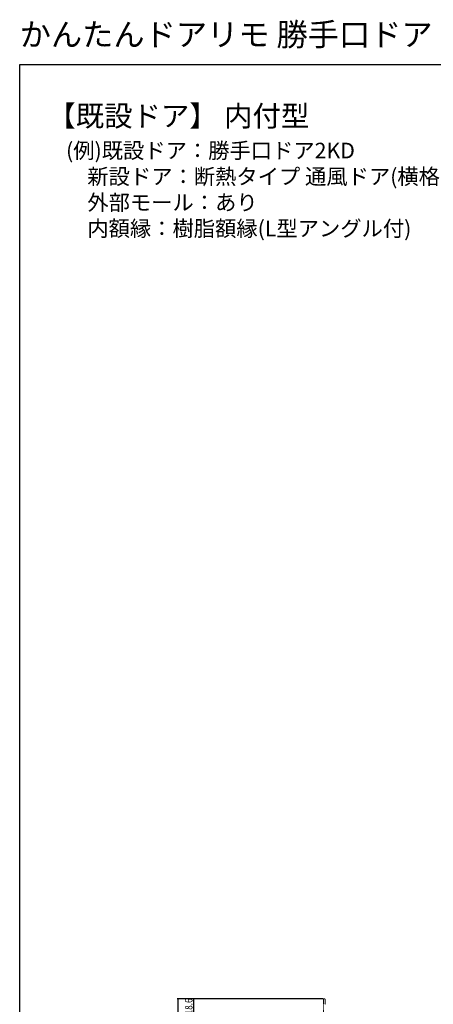
# Model space of a CAD drawing. Extents: x 0 to 990, y 0 to 1603.
# Drawn here: x 0 to 398, y 656 to 1603 of the extents above; entities that cross this region are included whole.
import ezdxf

# ---------------------------------------------------------------- set-up
doc = ezdxf.new("R2010")
doc.units = 0
doc.linetypes.add('YDIVIDE_1', pattern=[15, 10, -1, 1, -1, 1, -1])
for name, color, linetype in [('USER1', 3, 'CONTINUOUS'), ('YKK_12', 2, 'CONTINUOUS'), ('YKK_D', 6, 'CONTINUOUS'), ('YKK_ZWAK', 7, 'CONTINUOUS')]:
    doc.layers.add(name, color=color, linetype=linetype)
doc.styles.get("Standard").update_dxf_attribs({"font": 'txt', "bigfont": 'BIGFONT'})

msp = doc.modelspace()

# ---------------------------------------------------------------- linework, layer by layer
at = {"layer": 'YKK_12', "color": 2, "linetype": 'YDIVIDE_1', "lineweight": 13}
for p, q in [((292.07, 640.75), (292.07, 660.5)), ((293.48, 656.16), (293.35, 656.04)), ((293.57, 660.5), (293.57, 656.37))]:
    msp.add_line(p, q, dxfattribs=at)
for centre, radius, start, end in [((292.82, 660.5), 0.75, 0, 180), ((293.57, 655.82), 0.3, 135, 180), ((293.27, 656.37), 0.3, 315, 360)]:
    msp.add_arc(centre, radius, start, end, dxfattribs=at)
at = {"layer": 'YKK_D', "color": 6, "linetype": 'Continuous'}
for p, q in [((291.82, 661.25), (151.27, 661.25)), ((152.27, 309.95), (152.27, 661.25)), ((291.82, 661.25), (166.27, 661.25)), ((167.27, 642.65), (167.27, 661.25))]:
    msp.add_line(p, q, dxfattribs=at)
at = {"layer": 'YKK_D', "color": 6}
for centre in [(152.27, 661.25), (167.27, 661.25)]:
    msp.add_circle(centre, 0.3, dxfattribs=at)
at = {"layer": 'YKK_ZWAK'}
for p, q in [((0, 1560), (990, 1560)), ((0, 0), (0, 1560))]:
    msp.add_line(p, q, dxfattribs=at)

# ---------------------------------------------------------------- texts
at = {"layer": 'USER1'}
for s, height, p in [('かんたんドアリモ 勝手口ドア ', 22, (0, 1578)), ('【既設ドア】 内付型 ', 20, (26.6, 1500.62)), ('(例)既設ドア：勝手口ドア2KD ', 15, (44.54, 1469.83)), ('\u3000新設ドア：断熱タイプ 通風ドア(横格子)／土間納まり ', 15, (44.54, 1444.83)), ('\u3000外部モール：あり ', 15, (44.54, 1419.83)), ('\u3000内額縁：樹脂額縁(L型アングル付) ', 15, (44.54, 1394.83))]:
    msp.add_text(s, height=height, dxfattribs=at).set_placement(p)
at = {"layer": 'YKK_D', "color": 6, "width": 0.8}
msp.add_text('18.6', height=7.2, rotation=90, dxfattribs=at).set_placement((166.07, 646.19))

doc.saveas('drawing.dxf')
